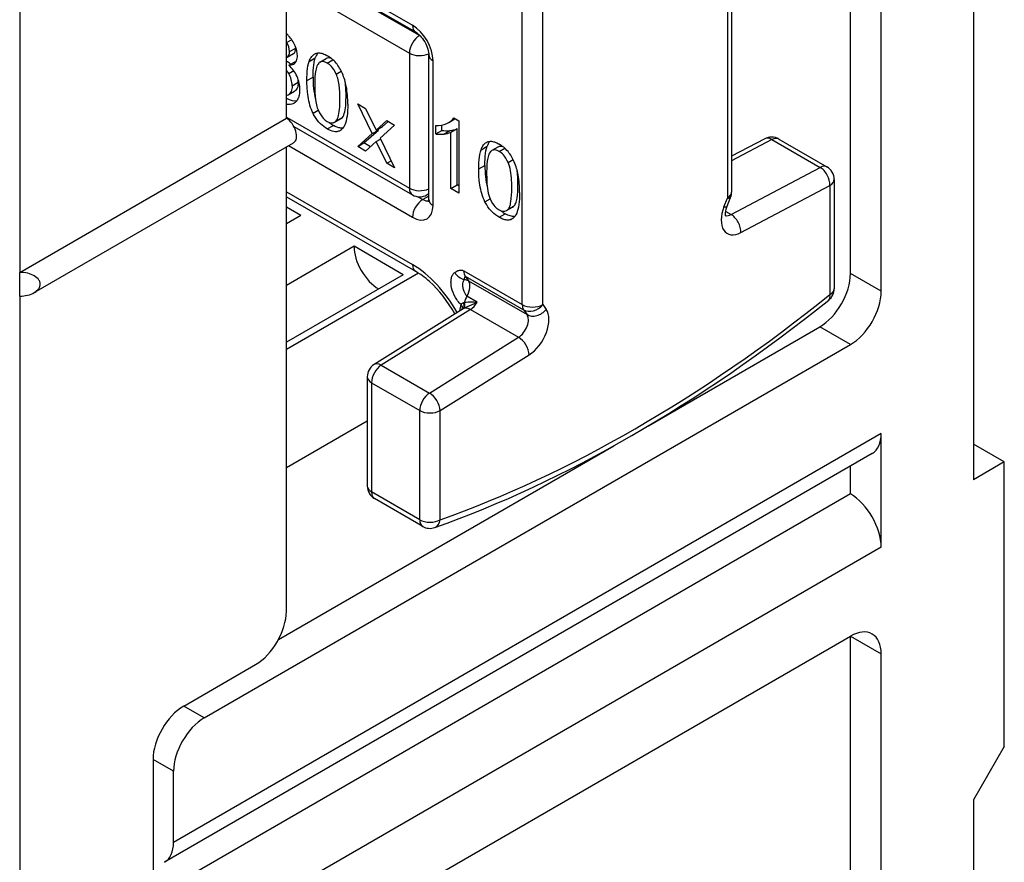
# Model space of a CAD drawing. Extents: x 0 to 420, y 0 to 297.
# Drawn here: x 338 to 372, y 150 to 179 of the extents above; entities that cross this region are included whole.
import ezdxf

# ---------------------------------------------------------------- set-up
doc = ezdxf.new("R2010")
doc.units = 0
doc.layers.get('0').update_dxf_attribs({"linetype": 'CONTINUOUS'})

msp = doc.modelspace()

# ---------------------------------------------------------------- linework, layer by layer
at = {"color": 7}
for p, q in [((338.091705, 214.310974), (338.091705, 170.628418)), ((370.972168, 213.698608), (370.972168, 163.48407)), ((366.729523, 170.587585), (366.729523, 207.084991)), ((367.790192, 169.97522), (367.790192, 206.47261)), ((338.091705, 169.81192), (338.091705, 126.129349)), ((344.455658, 155.278275), (366.729523, 168.138092)), ((367.790192, 165.076233), (343.394989, 150.991669)), ((367.479523, 164.389572), (343.08432, 150.304993)), ((366.729523, 162.994171), (342.687897, 149.113724)), ((367.790192, 161.157043), (343.394989, 147.072479)), ((344.455658, 145.235367), (366.729523, 158.095184)), ((366.729523, 122.046867), (366.729523, 158.095184)), ((367.790192, 121.434494), (367.790192, 157.482819)), ((370.972168, 152.461365), (370.972168, 127.966461))]:
    msp.add_line(p, q, dxfattribs=at)
at = {"color": 7, "ltscale": 0.447032}
msp.add_line((347.284088, 175.935638), (347.284088, 193.81691), dxfattribs=at)
at = {"color": 7, "ltscale": 0.388099}
for p, q in [((362.486877, 188.713806), (362.486877, 173.189865)), ((362.633331, 188.917938), (362.633331, 173.393997)), ((355.415833, 169.51564), (355.415833, 185.039581)), ((356.122925, 169.51564), (356.122925, 185.039581))]:
    msp.add_line(p, q, dxfattribs=at)
at = {"color": 7, "ltscale": 0.125536}
for p, q in [((347.284088, 181.651123), (351.632782, 179.140381)), ((347.284088, 173.40451), (351.632782, 170.893768))]:
    msp.add_line(p, q, dxfattribs=at)
at = {"color": 7, "ltscale": 0.128526}
for p, q in [((347.284088, 181.482025), (351.736359, 178.911499)), ((347.284088, 173.235397), (351.736359, 170.664886))]:
    msp.add_line(p, q, dxfattribs=at)
at = {"color": 7, "ltscale": 0.132681}
msp.add_line((347.284088, 181.446991), (351.88028, 178.793381), dxfattribs=at)
at = {"color": 7, "ltscale": 0.122475}
for p, q in [((347.284088, 180.630493), (351.526733, 178.181)), ((347.284088, 175.976471), (351.526733, 173.526978))]:
    msp.add_line(p, q, dxfattribs=at)
at = {"color": 7, "ltscale": 0.000498}
msp.add_line((347.294678, 178.546143), (347.283966, 178.562943), dxfattribs=at)
at = {"color": 7, "ltscale": 0.004949}
msp.add_line((347.294678, 178.546143), (347.466095, 178.645126), dxfattribs=at)
at = {"color": 7, "ltscale": 5.4e-05}
msp.add_line((351.88028, 178.793381), (351.882141, 178.794449), dxfattribs=at)
at = {"color": 7, "ltscale": 0.006124}
for p, q in [((347.392883, 178.234528), (347.605011, 178.356995)), ((347.31543, 178.043182), (347.527588, 178.165665)), ((347.367645, 177.764114), (347.579773, 177.886597)), ((348.07016, 177.896439), (348.282288, 178.018906)), ((348.441711, 177.868637), (348.653839, 177.991104)), ((347.48175, 177.055527), (347.693878, 177.178009)), ((347.991577, 177.23645), (348.203705, 177.358932)), ((347.348022, 176.744812), (347.56015, 176.867279)), ((348.948395, 175.802551), (349.160522, 175.925018)), ((349.003723, 175.846298), (349.215851, 175.968765)), ((352.882324, 175.789688), (353.094452, 175.91217)), ((348.695038, 175.569778), (348.907166, 175.692245)), ((350.245483, 175.40947), (350.457611, 175.531937)), ((350.380524, 175.529419), (350.592651, 175.651886)), ((352.431641, 175.395462), (352.643768, 175.517944)), ((352.708527, 175.392227), (352.920654, 175.514694)), ((352.958282, 175.457581), (353.17041, 175.580048)), ((349.74411, 174.964081), (349.956238, 175.086563)), ((353.994751, 174.851608), (354.206879, 174.974075)), ((354.57843, 174.946274), (354.366302, 174.823807)), ((353.916168, 174.19162), (354.128296, 174.314102)), ((352.958282, 173.518692), (353.17041, 173.641159)), ((354.872986, 172.757721), (355.085114, 172.880188)), ((354.928314, 172.801468), (355.140472, 172.923935)), ((354.619629, 172.524948), (354.831757, 172.647415))]:
    msp.add_line(p, q, dxfattribs=at)
at = {"color": 7, "ltscale": 0.000496}
msp.add_line((347.605011, 178.356995), (347.604614, 178.376846), dxfattribs=at)
at = {"color": 7, "ltscale": 0.000944}
msp.add_line((347.579773, 177.886597), (347.617432, 177.889511), dxfattribs=at)
at = {"color": 7, "ltscale": 0.005626}
for p, q in [((348.69223, 177.840805), (348.887115, 177.953323)), ((354.616821, 174.795975), (354.811707, 174.908493))]:
    msp.add_line(p, q, dxfattribs=at)
at = {"color": 7, "ltscale": 0.116351}
for p, q in [((351.526733, 178.181), (351.526733, 173.526978)), ((351.314606, 170.546768), (347.284088, 168.219742))]:
    msp.add_line(p, q, dxfattribs=at)
at = {"color": 7, "ltscale": 0.124516}
for p, q in [((352.193451, 173.139145), (352.193451, 178.119766)), ((352.339905, 172.935013), (352.339905, 177.915649))]:
    msp.add_line(p, q, dxfattribs=at)
at = {"color": 7, "ltscale": 0.005008}
msp.add_line((347.364838, 177.477325), (347.5383, 177.577484), dxfattribs=at)
at = {"color": 7, "ltscale": 0.005059}
msp.add_line((349.003723, 177.461136), (349.178986, 177.562317), dxfattribs=at)
at = {"color": 7, "ltscale": 0.000217}
msp.add_line((347.56015, 176.867294), (347.567596, 176.87178), dxfattribs=at)
at = {"color": 7, "ltscale": 0.000218}
msp.add_line((347.348022, 176.744812), (347.355469, 176.749313), dxfattribs=at)
at = {"color": 7, "ltscale": 0.000172}
msp.add_line((347.550049, 176.46199), (347.556, 176.465424), dxfattribs=at)
at = {"color": 7, "ltscale": 0.005119}
msp.add_line((348.204865, 176.10878), (348.382202, 176.211166), dxfattribs=at)
at = {"color": 7, "ltscale": 0.028511}
for p, q in [((350.245483, 175.40947), (349.74411, 176.433777)), ((350.515533, 175.25354), (351.016907, 174.229233))]:
    msp.add_line(p, q, dxfattribs=at)
at = {"color": 7, "ltscale": 0.007796}
for p, q in [((349.74411, 176.433777), (350.01416, 176.277863)), ((350.746857, 175.854843), (351.016907, 175.698929)), ((350.01416, 174.808167), (349.74411, 174.964081)), ((351.016907, 174.229233), (350.746857, 174.385147))]:
    msp.add_line(p, q, dxfattribs=at)
at = {"color": 7, "ltscale": 0.020833}
for p, q in [((350.01416, 176.277863), (350.380524, 175.529419)), ((350.746857, 174.385147), (350.380524, 175.133606))]:
    msp.add_line(p, q, dxfattribs=at)
at = {"color": 7, "ltscale": 0.265361}
msp.add_line((338.091705, 170.628418), (347.284088, 175.935638), dxfattribs=at)
at = {"color": 7, "ltscale": 0.01225}
msp.add_line((350.380524, 175.529419), (350.746857, 175.854843), dxfattribs=at)
at = {"color": 7, "ltscale": 0.006662}
msp.add_line((350.592651, 175.651886), (350.79187, 175.828857), dxfattribs=at)
at = {"color": 7, "ltscale": 0.005023}
msp.add_line((353.054626, 175.951752), (353.228638, 175.851288), dxfattribs=at)
at = {"color": 7, "ltscale": 0.000422}
msp.add_line((353.09436, 175.912109), (353.108887, 175.920746), dxfattribs=at)
at = {"color": 7, "ltscale": 0.062217}
msp.add_line((353.228638, 175.851288), (353.228638, 173.36261), dxfattribs=at)
at = {"color": 7, "ltscale": 0.118036}
msp.add_line((347.541382, 175.658813), (351.63028, 173.29808), dxfattribs=at)
at = {"color": 7, "ltscale": 0.002746}
for p, q in [((349.086975, 175.489304), (349.182098, 175.54422)), ((355.011597, 172.444473), (355.10672, 172.49939))]:
    msp.add_line(p, q, dxfattribs=at)
at = {"color": 7, "ltscale": 0.016766}
for p, q in [((349.956238, 175.086563), (350.457611, 175.531937)), ((351.016907, 175.698929), (350.515533, 175.25354)), ((349.74411, 174.964081), (350.245483, 175.40947))]:
    msp.add_line(p, q, dxfattribs=at)
at = {"color": 7, "ltscale": 0.000911}
msp.add_line((350.457611, 175.531937), (350.441589, 175.564682), dxfattribs=at)
at = {"color": 7, "ltscale": 0.007345}
msp.add_line((352.431641, 175.395462), (352.431641, 175.68927), dxfattribs=at)
at = {"color": 7, "ltscale": 0.004633}
msp.add_line((352.643768, 175.517944), (352.643768, 175.703278), dxfattribs=at)
at = {"color": 7, "ltscale": 0.001805}
msp.add_line((352.817963, 175.756775), (352.882233, 175.789642), dxfattribs=at)
at = {"color": 7, "ltscale": 0.048472}
for p, q in [((353.17041, 173.641159), (353.17041, 175.580048)), ((352.958282, 173.518692), (352.958282, 175.457581))]:
    msp.add_line(p, q, dxfattribs=at)
at = {"color": 7, "ltscale": 0.00436}
msp.add_line((350.380524, 175.133606), (350.531555, 175.22081), dxfattribs=at)
at = {"color": 7, "ltscale": 0.032245}
msp.add_line((363.773224, 175.230621), (362.633331, 174.627106), dxfattribs=at)
at = {"color": 7, "ltscale": 0.039277}
msp.add_line((364.02182, 175.205078), (362.633331, 174.46994), dxfattribs=at)
at = {"color": 7, "ltscale": 0.047969}
for p, q in [((364.02182, 175.205078), (365.683533, 174.245697)), ((364.257141, 175.221741), (365.918854, 174.26236)), ((353.62735, 169.350891), (355.289063, 168.39151)), ((350.557495, 167.431442), (352.219177, 166.472046)), ((350.218597, 166.827881), (351.88028, 165.8685)), ((351.88028, 162.104828), (350.218597, 163.064224)), ((351.983826, 161.875946), (350.322144, 162.835327))]:
    msp.add_line(p, q, dxfattribs=at)
at = {"color": 7, "ltscale": 0.258144}
msp.add_line((338.591705, 169.931488), (347.534088, 175.094376), dxfattribs=at)
at = {"color": 7, "ltscale": 0.399938}
msp.add_line((347.284088, 158.952515), (347.284088, 174.950043), dxfattribs=at)
at = {"color": 7, "ltscale": 0.12335}
msp.add_line((347.359833, 174.993759), (351.632782, 172.526764), dxfattribs=at)
at = {"color": 7, "ltscale": 0.006497}
msp.add_line((350.181305, 174.956635), (349.956238, 175.086563), dxfattribs=at)
at = {"color": 7, "ltscale": 0.012251}
msp.add_line((350.380524, 175.133606), (350.01416, 174.808167), dxfattribs=at)
at = {"color": 7, "ltscale": 0.004361}
msp.add_line((350.746857, 174.385147), (350.897919, 174.472366), dxfattribs=at)
at = {"color": 7, "ltscale": 0.00506}
msp.add_line((354.928314, 174.416306), (355.103607, 174.517487), dxfattribs=at)
at = {"color": 7, "ltscale": 0.08684}
for p, q in [((362.613647, 172.620361), (365.683533, 174.245697)), ((362.952545, 171.999878), (366.02243, 173.625214))]:
    msp.add_line(p, q, dxfattribs=at)
at = {"color": 7, "ltscale": 0.094091}
for p, q in [((366.168854, 173.82933), (366.168854, 170.065674)), ((366.02243, 173.625214), (366.02243, 169.861557)), ((350.072144, 167.031998), (350.072144, 163.268341)), ((350.218597, 166.827881), (350.218597, 163.064224))]:
    msp.add_line(p, q, dxfattribs=at)
at = {"color": 7, "ltscale": 0.007804}
msp.add_line((353.228638, 173.36261), (352.958282, 173.518692), dxfattribs=at)
at = {"color": 7, "ltscale": 0.001681}
msp.add_line((353.228638, 173.607559), (353.17041, 173.641159), dxfattribs=at)
at = {"color": 7, "ltscale": 0.004775}
msp.add_line((351.820953, 173.234619), (351.986359, 173.139145), dxfattribs=at)
at = {"color": 7, "ltscale": 0.005978}
msp.add_line((352.193451, 173.258713), (351.986359, 173.139145), dxfattribs=at)
at = {"color": 7, "ltscale": 0.001823}
msp.add_line((352.19342, 173.334534), (352.13028, 173.29808), dxfattribs=at)
at = {"color": 7, "ltscale": 0.005126}
msp.add_line((354.129456, 173.06395), (354.307037, 173.166458), dxfattribs=at)
at = {"color": 7, "ltscale": 0.008114}
for p, q in [((362.369476, 172.887299), (362.486877, 173.189865)), ((362.482086, 172.910553), (362.599487, 173.213135))]:
    msp.add_line(p, q, dxfattribs=at)
at = {"color": 7, "ltscale": 0.014289}
for q in [(347.284088, 172.873779), (347.284088, 172.302216)]:
    msp.add_line((347.779053, 172.587997), q, dxfattribs=at)
at = {"color": 7, "ltscale": 0.005298}
msp.add_line((362.430115, 172.726334), (362.613647, 172.620361), dxfattribs=at)
at = {"color": 7, "ltscale": 0.067361}
msp.add_line((349.617554, 171.52655), (347.284088, 170.179337), dxfattribs=at)
at = {"color": 7, "ltscale": 0.04899}
msp.add_line((351.314606, 170.546768), (349.617554, 171.52655), dxfattribs=at)
at = {"color": 7, "ltscale": 0.020412}
for p, q in [((338.091705, 169.81192), (338.091705, 170.628418)), ((344.455658, 155.278275), (343.748566, 155.686523)), ((343.394989, 153.441162), (342.687897, 153.849411))]:
    msp.add_line(p, q, dxfattribs=at)
at = {"color": 7, "ltscale": 0.13143}
msp.add_line((351.836945, 170.603394), (347.284088, 167.974792), dxfattribs=at)
at = {"color": 7, "ltscale": 0.058175}
for p, q in [((353.400574, 170.679138), (355.415833, 169.51564)), ((353.447937, 170.502365), (355.463196, 169.338867))]:
    msp.add_line(p, q, dxfattribs=at)
at = {"color": 7, "ltscale": 0.005104}
for p, q in [((353.447937, 170.502365), (353.565338, 170.335358)), ((356.122925, 169.51564), (356.240326, 169.348618)), ((355.463196, 169.338867), (355.580597, 169.171844))]:
    msp.add_line(p, q, dxfattribs=at)
at = {"color": 7, "ltscale": 0.030619}
for p, q in [((367.790192, 169.97522), (366.729523, 170.587585)), ((366.729523, 168.138092), (365.668854, 168.750473)), ((372.032837, 164.096436), (370.972168, 164.708817)), ((372.032837, 164.096436), (370.972168, 163.48407)), ((366.729523, 158.095184), (367.790192, 157.482819))]:
    msp.add_line(p, q, dxfattribs=at)
at = {"color": 7, "ltscale": 0.058176}
msp.add_line((353.565338, 170.335358), (355.580597, 169.171844), dxfattribs=at)
at = {"color": 7, "ltscale": 0.010206}
msp.add_line((353.860168, 169.601669), (353.506622, 169.805786), dxfattribs=at)
at = {"color": 7, "ltscale": 0.090514}
for p, q in [((353.376923, 169.375397), (350.307037, 167.455933)), ((352.219177, 166.472046), (355.289063, 168.39151))]:
    msp.add_line(p, q, dxfattribs=at)
at = {"color": 7, "ltscale": 0.000183}
msp.add_line((353.381622, 169.378372), (353.387817, 169.382263), dxfattribs=at)
at = {"color": 7, "ltscale": 0.000656}
msp.add_line((353.390625, 169.574966), (353.416046, 169.581482), dxfattribs=at)
at = {"color": 7, "ltscale": 0.090513}
for p, q in [((353.62735, 169.350891), (350.557495, 167.431442)), ((352.587402, 165.8685), (355.657257, 167.787949))]:
    msp.add_line(p, q, dxfattribs=at)
at = {"color": 7, "ltscale": 0.170198}
msp.add_line((359.773041, 165.346512), (365.668854, 168.750473), dxfattribs=at)
at = {"color": 7, "ltscale": 0.094092}
for p, q in [((351.88028, 162.104828), (351.88028, 165.8685)), ((352.587402, 162.104828), (352.587402, 165.8685))]:
    msp.add_line(p, q, dxfattribs=at)
at = {"color": 7, "ltscale": 0.080484}
msp.add_line((350.072144, 165.501999), (347.284088, 163.892303), dxfattribs=at)
at = {"color": 7, "ltscale": 0.09798}
msp.add_line((367.790192, 161.157043), (367.790192, 165.076233), dxfattribs=at)
at = {"color": 7, "ltscale": 0.333627}
msp.add_line((347.014008, 157.980087), (358.571198, 164.652634), dxfattribs=at)
at = {"color": 7, "ltscale": 0.02406}
msp.add_line((366.729523, 162.994171), (366.729523, 163.956558), dxfattribs=at)
at = {"color": 7, "ltscale": 0.244949}
msp.add_line((372.032837, 154.298477), (372.032837, 164.096436), dxfattribs=at)
at = {"color": 7, "ltscale": 0.071443}
msp.add_line((343.748566, 155.686523), (346.223419, 157.115387), dxfattribs=at)
at = {"color": 7, "ltscale": 0.053033}
msp.add_line((372.032837, 154.298477), (370.972168, 152.461365), dxfattribs=at)
at = {"color": 7, "ltscale": 0.230661}
msp.add_line((342.687897, 153.849411), (342.687897, 144.622986), dxfattribs=at)
at = {"color": 7, "ltscale": 0.061237}
msp.add_line((343.394989, 150.991669), (343.394989, 153.441162), dxfattribs=at)
at = {"color": 7}
for points in [[(351.736359, 178.911499), (351.790344, 178.875595), (351.810272, 178.860077), (351.851471, 178.824356), (351.893951, 178.782272), (351.936249, 178.734756), (351.977539, 178.682327), (352.016815, 178.626022), (352.053345, 178.566696), (352.086456, 178.505386), (352.11557, 178.443222), (352.14032, 178.381256), (352.160339, 178.320877), (352.175568, 178.263046), (352.185883, 178.209503), (352.191711, 178.161087), (352.193451, 178.119766)], [(347.585602, 177.848907), (347.610992, 177.880096), (347.631592, 177.916321), (347.647125, 177.95752), (347.657471, 178.003479), (347.662598, 178.053879), (347.663239, 178.080597)], [(347.991577, 177.23645), (347.992889, 177.346649), (347.99704, 177.452667), (348.004272, 177.553909), (348.014893, 177.649719), (348.029175, 177.739334), (348.047485, 177.821869), (348.07016, 177.896439)], [(348.07016, 177.896439), (348.084656, 177.934311), (348.100586, 177.970078), (348.118011, 178.003586), (348.136932, 178.034714), (348.15741, 178.063339), (348.179474, 178.08934), (348.203094, 178.112564), (348.228302, 178.13295), (348.255066, 178.150375)], [(348.203705, 177.358932), (348.205017, 177.469131), (348.209167, 177.575134), (348.2164, 177.676392), (348.22702, 177.772202), (348.241302, 177.861801), (348.259644, 177.944351), (348.282288, 178.018906)], [(348.304016, 178.172958), (348.333771, 178.181641), (348.364929, 178.187027), (348.397461, 178.189072), (348.431244, 178.187805), (348.466248, 178.183273), (348.502319, 178.175537), (348.539429, 178.164688), (348.577423, 178.150818), (348.616241, 178.134079), (348.675812, 178.103851), (348.695953, 178.092484)], [(348.399414, 177.833786), (348.377258, 177.806061), (348.357452, 177.772598), (348.339264, 177.732193), (348.324524, 177.69043), (348.31076, 177.641129), (348.299744, 177.591156), (348.289856, 177.534882), (348.282043, 177.478287), (348.270386, 177.35434), (348.263916, 177.221405), (348.261902, 177.081451)], [(349.003723, 177.461136), (348.964813, 177.538986), (348.921722, 177.611664), (348.874512, 177.677994), (348.840881, 177.718109), (348.805664, 177.754623), (348.768921, 177.787384), (348.730988, 177.816177), (348.69223, 177.840805)], [(347.693878, 177.178009), (347.691772, 177.121979), (347.685272, 177.069977), (347.674225, 177.02243), (347.658508, 176.979706), (347.638123, 176.942123), (347.613159, 176.909897), (347.583832, 176.883118), (347.567596, 176.87178)], [(348.204865, 176.10878), (348.174133, 176.174927), (348.146088, 176.24321), (348.120728, 176.313385), (348.097992, 176.385223), (348.077759, 176.458527), (348.059998, 176.533066), (348.044525, 176.608658), (348.031281, 176.68515), (348.020172, 176.76239), (348.011017, 176.840317), (347.998291, 176.997879), (347.992279, 177.156769), (347.991577, 177.23645)], [(349.129059, 176.580811), (349.127533, 176.710892), (349.12262, 176.839279), (349.113739, 176.96524), (349.100128, 177.087601), (349.081085, 177.204742), (349.069244, 177.260773), (349.055695, 177.314728), (349.040344, 177.366333), (349.02301, 177.415298), (349.003723, 177.461136)], [(347.48175, 177.055527), (347.479645, 176.999512), (347.473145, 176.94751), (347.462097, 176.899948), (347.446381, 176.857239), (347.425995, 176.819656), (347.401031, 176.787415), (347.371704, 176.760651), (347.355469, 176.749313)], [(347.550049, 176.46199), (347.575653, 176.477936), (347.599731, 176.495941), (347.622192, 176.516022), (347.642944, 176.538162), (347.661987, 176.562378), (347.67926, 176.588669), (347.694702, 176.61702), (347.708313, 176.647369), (347.720093, 176.679672), (347.72998, 176.713898), (347.738037, 176.750031), (347.744263, 176.787979), (347.748627, 176.827591), (347.751892, 176.889862), (347.752106, 176.911331)], [(348.261902, 177.081451), (348.263428, 176.951508), (348.268311, 176.823257), (348.277161, 176.697418), (348.290649, 176.57518), (348.30957, 176.45813), (348.32132, 176.40213), (348.334778, 176.348175), (348.350006, 176.29657), (348.367188, 176.247559), (348.386322, 176.20166)], [(349.003723, 175.846298), (349.02951, 175.880112), (349.041351, 175.901428), (349.051636, 175.923569), (349.070374, 175.975494), (349.085938, 176.034668), (349.098633, 176.100021), (349.108734, 176.170593), (349.116547, 176.245728), (349.122284, 176.324875), (349.12616, 176.407455), (349.129059, 176.580811)], [(349.215851, 175.968765), (349.241638, 176.002579), (349.25351, 176.023911), (349.263763, 176.046051), (349.282501, 176.097961), (349.298065, 176.15715), (349.31076, 176.222488), (349.320862, 176.293076), (349.328674, 176.368195), (349.334412, 176.447342), (349.338287, 176.529922), (349.341217, 176.703278)], [(348.386322, 176.20166), (348.42511, 176.123993), (348.467987, 176.051483), (348.514923, 175.985291), (348.54834, 175.945267), (348.583313, 175.908859), (348.619812, 175.876205), (348.657501, 175.847549), (348.695953, 175.823074)], [(349.399414, 176.423645), (349.398071, 176.314178), (349.393921, 176.208862), (349.386688, 176.108246), (349.376038, 176.01297), (349.361725, 175.923767), (349.343445, 175.841461), (349.320831, 175.766907)], [(348.695038, 175.569778), (348.633575, 175.607849), (348.573669, 175.650391), (348.515686, 175.69751), (348.4599, 175.749222), (348.406616, 175.80545), (348.356171, 175.866043), (348.308746, 175.930893), (348.264526, 175.99968), (348.223846, 176.071716), (348.204865, 176.10878)], [(349.086975, 175.489304), (349.042999, 175.477554), (349.019867, 175.47438), (348.971405, 175.473434), (348.920288, 175.479599), (348.86676, 175.492676), (348.811188, 175.512329), (348.753845, 175.538177), (348.695038, 175.569778)], [(349.23233, 175.596878), (349.179291, 175.596161), (349.15155, 175.598984), (349.123077, 175.603897), (349.093933, 175.610855), (349.033722, 175.630692), (348.971313, 175.65802), (348.907166, 175.692245)], [(349.320831, 175.766907), (349.306458, 175.728851), (349.290588, 175.692917), (349.273254, 175.659271), (349.254333, 175.628006), (349.233856, 175.599274), (349.211792, 175.573181), (349.18811, 175.549866), (349.162811, 175.529419), (349.135925, 175.511917)], [(354.228607, 175.128128), (354.258362, 175.13681), (354.289551, 175.142197), (354.322052, 175.144241), (354.355865, 175.142975), (354.390839, 175.138443), (354.426941, 175.130707), (354.46402, 175.119858), (354.502045, 175.105988), (354.540863, 175.089249), (354.600403, 175.059021), (354.620575, 175.047653)], [(353.916168, 174.19162), (353.917511, 174.301819), (353.921631, 174.407837), (353.928864, 174.509079), (353.939484, 174.604904), (353.953796, 174.694504), (353.972107, 174.777039), (353.994751, 174.851608)], [(353.994751, 174.851608), (354.009247, 174.889481), (354.025208, 174.925247), (354.042603, 174.958755), (354.061554, 174.989899), (354.082031, 175.018509), (354.104065, 175.04451), (354.127686, 175.067749), (354.152893, 175.08812), (354.179688, 175.105545)], [(354.128296, 174.314102), (354.129639, 174.424301), (354.133789, 174.530304), (354.140991, 174.631561), (354.151611, 174.727371), (354.165924, 174.816971), (354.184235, 174.899521), (354.206879, 174.974075)], [(354.324036, 174.788956), (354.303253, 174.76326), (354.284546, 174.732544), (354.267853, 174.697205), (354.253021, 174.657623), (354.240021, 174.614212), (354.228699, 174.567368), (354.218964, 174.517426), (354.210724, 174.464722), (354.198273, 174.351944), (354.190552, 174.230682), (354.186615, 174.069824), (354.186523, 174.036621)], [(354.928314, 174.416306), (354.889404, 174.494156), (354.846313, 174.566849), (354.799133, 174.633163), (354.765503, 174.673279), (354.730286, 174.709793), (354.693542, 174.742554), (354.655579, 174.771347), (354.616821, 174.795975)], [(354.129456, 173.06395), (354.098724, 173.130096), (354.070709, 173.19838), (354.045349, 173.268555), (354.022583, 173.340393), (354.00238, 173.413696), (353.984589, 173.488235), (353.969147, 173.563828), (353.955902, 173.64032), (353.944763, 173.71756), (353.935638, 173.795486), (353.922913, 173.953049), (353.916901, 174.111938), (353.916168, 174.19162)], [(355.05368, 173.53598), (355.050781, 173.712967), (355.046936, 173.800232), (355.041199, 173.886353), (355.033386, 173.970993), (355.023254, 174.053665), (355.010529, 174.13385), (354.994995, 174.210922), (354.976288, 174.28421), (354.954163, 174.352997), (354.928314, 174.416306)], [(354.186523, 174.036621), (354.189392, 173.859818), (354.193237, 173.772644), (354.198914, 173.686615), (354.206696, 173.602066), (354.216736, 173.51947), (354.22934, 173.439346), (354.244781, 173.362305), (354.263336, 173.289032), (354.285309, 173.220215), (354.310944, 173.15683)], [(354.928314, 172.801468), (354.947601, 172.825272), (354.964874, 172.854431), (354.980255, 172.888489), (354.993835, 172.926956), (355.005676, 172.969376), (355.01593, 173.015289), (355.024719, 173.064316), (355.038269, 173.170334), (355.04718, 173.285446), (355.052124, 173.407867), (355.05368, 173.53598)], [(355.140472, 172.923935), (355.159729, 172.947739), (355.177002, 172.976898), (355.192383, 173.010956), (355.205963, 173.049438), (355.217804, 173.091858), (355.228088, 173.137772), (355.236847, 173.186783), (355.250397, 173.292816), (355.259308, 173.407928), (355.264282, 173.53035), (355.265808, 173.658447)], [(354.310944, 173.15683), (354.349731, 173.079163), (354.392609, 173.006653), (354.439545, 172.94046), (354.472931, 172.900436), (354.507935, 172.864029), (354.544403, 172.831375), (354.582092, 172.802719), (354.620575, 172.778244)], [(355.324005, 173.378815), (355.322693, 173.269348), (355.318542, 173.164032), (355.311279, 173.063416), (355.300659, 172.96814), (355.286346, 172.878937), (355.268036, 172.796631), (355.245453, 172.722076)], [(354.619629, 172.524948), (354.558167, 172.563019), (354.498291, 172.60556), (354.440277, 172.652679), (354.384491, 172.704391), (354.331238, 172.76062), (354.280792, 172.821213), (354.233368, 172.886063), (354.189148, 172.954849), (354.148438, 173.026886), (354.129456, 173.06395)], [(362.430634, 172.55307), (362.423615, 172.585709), (362.421234, 172.623642), (362.423309, 172.67395), (362.431366, 172.73378), (362.44632, 172.801102), (362.468384, 172.873245), (362.482086, 172.910553)], [(355.011597, 172.444473), (354.981934, 172.435684), (354.950836, 172.430237), (354.918365, 172.428131), (354.884613, 172.429382), (354.84964, 172.433914), (354.813538, 172.441681), (354.776398, 172.45256), (354.738342, 172.466461), (354.699493, 172.483246), (354.639832, 172.513565), (354.619629, 172.524948)], [(355.156494, 172.552002), (355.120422, 172.550644), (355.082794, 172.553284), (355.043762, 172.559891), (355.003448, 172.570328), (354.961945, 172.584473), (354.919434, 172.602158), (354.853943, 172.634933), (354.831757, 172.647415)], [(355.245453, 172.722076), (355.223328, 172.665787), (355.197845, 172.614441), (355.168884, 172.568481), (355.136383, 172.528351), (355.10025, 172.494446), (355.060547, 172.467087)], [(338.71225, 170.024445), (338.730438, 170.045044), (338.746887, 170.066605), (338.761353, 170.089081), (338.773712, 170.112396), (338.783783, 170.13649), (338.791382, 170.16124), (338.796387, 170.186371), (338.798645, 170.211716), (338.798187, 170.237213), (338.794983, 170.262573), (338.789124, 170.287537), (338.78067, 170.312042), (338.769775, 170.335938), (338.756653, 170.359009), (338.741486, 170.38118), (338.724426, 170.402435), (338.685333, 170.441971), (338.640747, 170.477432), (338.591797, 170.508789), (338.539398, 170.536163), (338.484253, 170.559723), (338.426941, 170.57962), (338.367981, 170.595963), (338.3078, 170.608887), (338.215881, 170.62207), (338.122803, 170.628021), (338.091705, 170.628418)], [(353.091278, 169.197449), (352.99884, 169.356369), (352.900513, 169.511169), (352.796783, 169.661011), (352.688354, 169.805038), (352.575745, 169.942535), (352.459747, 170.072693), (352.341095, 170.194809), (352.220581, 170.308228), (352.159821, 170.361557), (352.098846, 170.412521), (352.037872, 170.461014), (351.976959, 170.506989), (351.916229, 170.550415), (351.795807, 170.629395), (351.736359, 170.664886)], [(353.308044, 169.520233), (353.276337, 169.549774), (353.245605, 169.581757), (353.216034, 169.615829), (353.187775, 169.651657), (353.16095, 169.688965), (353.111786, 169.766937), (353.069061, 169.847992), (353.033051, 169.930603), (353.003967, 170.01355), (352.982025, 170.095718), (352.967285, 170.176056), (352.9599, 170.25354), (352.958984, 170.290924), (352.9599, 170.32724), (352.962646, 170.362381), (352.967255, 170.396225), (352.973694, 170.42865), (352.981964, 170.459564), (352.992035, 170.488861), (353.003876, 170.516403), (353.017517, 170.542084), (353.032928, 170.565811), (353.050079, 170.587448), (353.068909, 170.606873), (353.089447, 170.623978)], [(353.089447, 170.623962), (353.128418, 170.651047), (353.163635, 170.671844), (353.195862, 170.687363), (353.225739, 170.698349), (353.253754, 170.705353), (353.280273, 170.708786), (353.305634, 170.708908), (353.330078, 170.705917), (353.353912, 170.699951), (353.388977, 170.685455), (353.400574, 170.679138)], [(353.415436, 170.374481), (353.430573, 170.417114), (353.438354, 170.448242), (353.442688, 170.486969), (353.443146, 170.497314), (353.443268, 170.499878), (353.443542, 170.501038), (353.444489, 170.502457), (353.445374, 170.502975), (353.445862, 170.503082), (353.446564, 170.503006), (353.447937, 170.502365)], [(353.506622, 169.805786), (353.48175, 169.828827), (353.466431, 169.85202), (353.444153, 169.895691), (353.416199, 169.96402), (353.392792, 170.03743), (353.3797, 170.092941), (353.371185, 170.147217), (353.367645, 170.198959), (353.369263, 170.246994), (353.375946, 170.290237), (353.38739, 170.327652), (353.3974, 170.348877), (353.415405, 170.374481)], [(353.387817, 169.382263), (353.45636, 169.419281), (353.527435, 169.451309), (353.666534, 169.510193), (353.797485, 169.570267), (353.860168, 169.601669)], [(353.416046, 169.581482), (353.486511, 169.599274), (353.555634, 169.608292), (353.62146, 169.61171), (353.68396, 169.611649), (353.743896, 169.609451), (353.860168, 169.601669)]]:
    msp.add_lwpolyline(points, dxfattribs=at)
for centre, radius, start, end in [((346.253754, 177.807632), 1.473686, 41.398173, 45.641284), ((346.808655, 178.218842), 0.58511, 1.537669, 33.958666), ((346.413849, 177.930664), 1.272037, 22.98706, 42.009591), ((346.762421, 178.055389), 0.901783, 1.60285, 24.339381), ((346.918152, 177.282562), 0.724825, 45.417859, 59.928128), ((347.247467, 178.162003), 0.136903, 285.82114, 299.781207), ((348.402496, 177.895218), 0.294686, 109.523996, 120.01865), ((348.845245, 177.832199), 0.592913, 143.215516, 161.651685), ((346.535553, 177.014221), 0.949808, 29.181382, 38.02466), ((346.635803, 176.923248), 1.114626, 24.137704, 48.966405), ((347.365173, 178.114182), 0.349767, 270.401333, 298.268846), ((347.403992, 178.026611), 0.254085, 299.913473, 315.621044), ((346.634735, 177.045883), 0.847477, 0.652638, 30.581339), ((346.620544, 176.916092), 1.131462, 359.759108, 384.152698), ((346.90683, 177.177933), 0.787069, 0.00557, 8.969625), ((351.359375, 177.308105), 3.155228, 179.077315, 193.31759), ((345.384003, 176.737823), 3.957099, 359.499846, 366.520121), ((346.226471, 176.481766), 3.172743, 358.950401, 370.054161), ((347.239563, 176.931473), 0.215865, 281.907435, 300.15697), ((347.372772, 176.790833), 0.374058, 256.308111, 298.329641), ((348.817657, 176.024384), 0.257527, 300.51716, 316.257061), ((349.029785, 176.146851), 0.257527, 300.51716, 316.257061), ((352.662384, 176.198502), 0.463785, 298.267637, 327.827507), ((349.483307, 176.691101), 1.153099, 231.203068, 240.02367), ((348.987488, 175.768906), 0.29678, 289.58743, 300.012101), ((352.483612, 176.545227), 0.856938, 266.523964, 292.979677), ((352.792816, 176.577057), 1.069791, 261.989319, 276.861653), ((352.873932, 176.214935), 0.701229, 273.817035, 295.031726), ((352.580688, 176.45459), 1.069791, 261.989319, 276.861653), ((352.661804, 176.092468), 0.701229, 273.817035, 295.031726), ((354.769867, 174.787369), 0.592913, 143.215516, 161.651685), ((364.007172, 174.788712), 0.5, 60.000002, 117.898422), ((354.327087, 174.850388), 0.294686, 109.523996, 120.01865), ((357.287323, 174.26355), 3.158565, 179.083161, 193.271718), ((351.301483, 173.692352), 3.964238, 359.50995, 366.48711), ((365.668854, 173.82933), 0.5, 0.000242, 60.000002), ((352.151093, 173.436935), 3.172743, 358.950401, 370.054161), ((351.88028, 173.731094), 0.5, 240.000243, 300.003823), ((351.9487, 173.130386), 0.244748, 344.182858, 362.048798), ((362.131927, 173.39418), 0.50138, 338.832682, 359.97979), ((354.742249, 172.979553), 0.257527, 300.51716, 316.257061), ((354.954376, 173.10202), 0.257527, 300.51716, 316.257061), ((355.407898, 173.646271), 1.153099, 231.203068, 240.02367), ((354.912079, 172.724075), 0.29678, 289.58743, 300.012101), ((353.578888, 170.923019), 0.573058, 211.423455, 253.403184), ((365.668854, 170.065674), 0.5, 308.68847, 360.000242), ((338.331848, 170.394241), 0.530633, 299.31575, 315.809537), ((353.718323, 169.315781), 0.458892, 153.512449, 181.900205), ((353.427582, 169.427826), 0.151375, 104.098503, 142.294519), ((350.572144, 167.031998), 0.5, 122.015811, 180.000237), ((350.572144, 163.268341), 0.5, 180.000241, 240.002742), ((352.233826, 162.30896), 0.5, 240.002742, 289.488187)]:
    msp.add_arc(centre, radius, start, end, dxfattribs=at)
for centre, major_axis, ratio, start_param, end_param in [((351.632782, 178.323883), (-0.5, 0.866028), 0.57735, 3.926990986, 5.497786999), ((351.986359, 179.344513), (0.25, 0.433014), 0.57735, 2.356194496, 3.141592741), ((351.88028, 178.385132), (0.25, 0.433014), 0.57735, 0.785398185, 2.356194496), ((351.88028, 178.385132), (0.25, -0.433014), 0.57735, 2.344731331, 2.356194496), ((328.649384, 202.769745), (18.678833, -24.718109), 0.062936, 6.275343895, 6.366286755), ((328.861542, 202.892227), (18.678833, -24.718109), 0.062936, 6.275343895, 6.366286755), ((348.686066, 177.445389), (0.244354, -0.423233), 0.57735, 3.141592503, 3.334281445), ((348.686066, 177.445389), (0.244354, -0.423233), 0.57735, 2.338352919, 3.141592503), ((348.898193, 177.567871), (0.244354, -0.423233), 0.57735, 2.532402277, 3.141592503), ((348.709503, 177.342422), (0.45462, -0.787445), 0.57735, 1.887400031, 2.377237797), ((351.88028, 178.385132), (0.5, 0), 0.57735, 3.926990747, 5.38568306), ((352.693451, 178.119766), (0.5, 0), 0.57735, 3.141592741, 3.926990747), ((348.727936, 177.404755), (0.408966, -0.708359), 0.57735, 1.351493359, 1.866466641), ((348.299957, 177.349869), (0.76358, -1.322556), 0.57735, 1.021626711, 1.343328595), ((328.747162, 227.872314), (18.964661, -51.311188), 0.078265, 6.194945335, 6.267948151), ((347.284088, 175.52739), (0.25, -0.433014), 0.57735, 0.000000009, 2.356194496), ((333.216492, 239.61499), (15.679474, -63.83371), 0.054101, 6.231347561, 6.298933506), ((364.007172, 174.788712), (-0.233948, 0.441895), 0.600786, 5.519396782, 6.283088684), ((364.007172, 174.788712), (-0.25, -0.433014), 0.57735, 3.141680956, 3.885527134), ((354.610657, 174.400574), (-0.244354, 0.423233), 0.57735, 6.283185005, 6.475873947), ((354.610657, 174.400574), (-0.244354, 0.423233), 0.57735, 5.47994566, 6.283185005), ((354.822784, 174.523041), (-0.244354, 0.423233), 0.57735, 5.673995018, 6.283185005), ((354.634094, 174.297592), (-0.45462, 0.787445), 0.57735, 5.028992653, 5.518830299), ((354.652527, 174.359924), (-0.408966, 0.708359), 0.57735, 4.493085861, 5.008059502), ((354.224579, 174.305038), (-0.76358, 1.322556), 0.57735, 4.163219452, 4.484920979), ((365.668854, 173.82933), (-0.25, -0.433014), 0.57735, 3.141680956, 3.885527134), ((365.668854, 173.82933), (-0.233948, 0.441895), 0.600786, 3.948600292, 5.519396782), ((365.668854, 173.82933), (0.5, 0), 0.57735, 5.497786999, 6.283185482), ((351.88028, 173.731094), (-0.25, -0.433014), 0.57735, 5.497786999, 6.283185482), ((351.88028, 173.731094), (0.5, 0), 0.57735, 3.926990747, 5.389243603), ((351.986359, 172.730896), (-0.25, -0.433014), 0.57735, 3.926990747, 5.497786999), ((351.986359, 173.547394), (-0.25, 0.433014), 0.57735, 2.356194496, 2.974111795), ((351.88028, 173.731094), (-0.25, 0.433014), 0.57735, 3.141592741, 3.442049026), ((352.693451, 173.139145), (0.5, 0), 0.57735, 3.141592741, 3.926990747), ((362.133331, 173.393997), (0.5, 0), 0.57735, 5.497786999, 6.283185482), ((362.133331, 173.393997), (0.466156, -0.180862), 0.211325, 5.651270866, 6.283185482), ((351.632782, 173.343262), (-0.5, 0.866028), 0.57735, 2.356194735, 3.926990747), ((339.141174, 236.569901), (15.679413, -63.83345), 0.054102, 6.231347561, 6.298933506), ((362.981873, 172.832596), (0.5, 0.866028), 0.57735, 1.832595706, 3.885527134), ((362.01593, 173.091415), (0.466156, -0.180862), 0.211325, 5.651270866, 6.283185482), ((362.628296, 173.036728), (0.25, 0.433014), 0.57735, 3.309115171, 3.885527134), ((362.598999, 172.20401), (-0.233948, 0.441895), 0.600786, 3.948600292, 5.519396782), ((350.466064, 171.036652), (0.600006, -1.03923), 0.57735, 3.926990747, 5.497788429), ((351.632782, 168.444275), (1.5, -2.598083), 0.57735, 1.546047091, 2.356194496), ((351.986359, 171.0979), (0.25, 0.433014), 0.57735, 2.356194496, 3.141592741), ((353.75412, 170.88327), (0.25, 0.433014), 0.57735, 2.356194258, 2.87979269), ((365.668854, 169.97522), (-0.75, -1.299042), 0.57735, 0.785398185, 2.356194496), ((353.400574, 170.240219), (-0.233002, 0), 0.57735, 3.926990747, 4.648633957), ((353.259155, 169.954453), (-0.25, -0.433014), 0.57735, 1.560795665, 2.879793167), ((365.668854, 170.065674), (0.5, 0), 0.57735, 5.497786999, 6.283185482), ((338.091949, 170.219803), (0.706757, 0.000214), 0.577146, 4.711864948, 5.497618675), ((359.304901, 206.064362), (25, 43.30127), 0.57735, 3.735828638, 4.118153095), ((353.75412, 169.657135), (-0.25, -0.433014), 0.57735, 4.702388287, 5.20062685), ((365.668854, 170.065674), (0.312531, -0.390274), 0.457137, 0.000059491, 0.70646435), ((366.729523, 169.362839), (-0.75, -1.299042), 0.57735, 0.785398185, 2.356194496), ((359.007874, 206.703796), (-25.194, -44.222885), 0.580439, 0.591313839, 0.971189201), ((353.166626, 169.438583), (0.175415, -0.096069), 0.770433, 0.110504761, 1.132835507), ((353.256439, 169.53511), (0.115997, -0.162933), 0.679736, 6.283185005, 7.625317574), ((353.641998, 168.951447), (-0.265076, 0.42395), 0.552922, 5.477897167, 6.283185482), ((353.280823, 169.551239), (0.104645, -0.170456), 0.672568, 0.020592969, 1.344078064), ((353.612701, 169.75032), (0.25, 0.433014), 0.57735, 3.968454599, 4.702388287), ((355.769379, 169.719757), (0.25, 0.433014), 0.57735, 2.356194496, 2.879793167), ((355.769379, 169.719757), (-0.5, 0), 0.57735, 0.785398185, 2.356194496), ((355.769379, 169.719757), (-0.409058, -0.287537), 0.788675, 0.350879401, 1.921675682), ((355.274384, 168.790939), (0.25, 0.433014), 0.57735, 3.968454599, 6.021386147), ((355.88678, 169.55275), (-0.409058, -0.287537), 0.788675, 0.350879341, 1.921675682), ((355.62796, 168.586823), (0.5, 0.866028), 0.57735, 3.968454599, 6.021386147), ((355.303711, 167.992065), (-0.265076, 0.42395), 0.552922, 3.907100916, 5.477897167), ((350.572144, 167.031998), (-0.25, -0.433014), 0.57735, 3.968454599, 5.497786999), ((350.572144, 167.031998), (-0.265076, 0.42395), 0.552922, 5.477897167, 6.283277035), ((350.572144, 167.031998), (-0.5, 0), 0.57735, 6.283185482, 7.068583488), ((352.233826, 166.072617), (-0.25, -0.433014), 0.57735, 3.968454599, 5.497786999), ((352.233826, 166.072617), (-0.265076, 0.42395), 0.552922, 3.907100916, 5.477897167), ((352.233826, 166.072617), (-0.5, 0), 0.57735, 0.785398185, 2.356194496), ((366.729523, 165.688599), (0.75, -1.299042), 0.57735, 0, 0.785398185), ((350.572144, 163.268341), (-0.5, 0), 0.57735, 6.283185482, 7.068583488), ((350.572144, 163.268341), (0.25, 0.433014), 0.57735, 2.356194496, 3.141591787), ((366.729523, 161.769424), (0.75, -1.299042), 0.57735, 0.785398185, 2.356194496), ((352.233826, 162.30896), (0.25, 0.433014), 0.57735, 2.356194496, 3.141591787), ((352.233826, 162.30896), (-0.5, 0), 0.57735, 0.785398185, 2.356194496), ((352.233826, 162.30896), (0.166809, -0.471359), 0.67653, 0.000054514, 0.901085198), ((346.223419, 158.340134), (-0.75, -1.299042), 0.57735, 0.785398185, 2.356194496), ((366.729523, 156.870453), (-0.75, -1.299042), 0.57735, 3.141592741, 3.926990747), ((366.729523, 156.870453), (-0.75, -1.299042), 0.57735, 2.356194496, 3.141592741), ((343.748566, 154.461777), (-0.75, -1.299042), 0.57735, 3.926990747, 5.497786999), ((344.455658, 154.053528), (-0.75, -1.299042), 0.57735, 3.926990747, 5.497786999), ((342.334351, 151.604034), (0.75, -1.299042), 0.57735, 6.28315115, 7.068583488)]:
    msp.add_ellipse(centre, major_axis=major_axis, ratio=ratio, start_param=start_param, end_param=end_param, dxfattribs=at)

doc.saveas('drawing.dxf')
